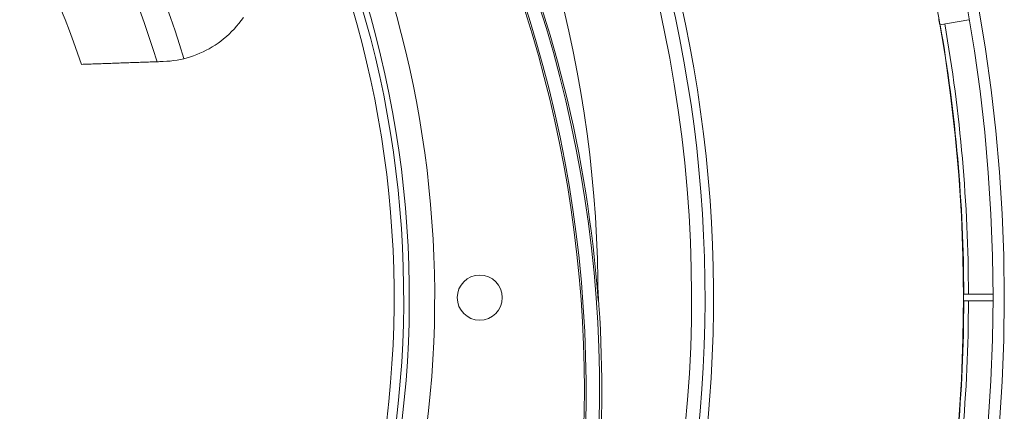
# Model space of a CAD drawing. Units: millimetres. Extents: x 80 to 1003, y 25 to 1120.
# Drawn here: x 540 to 627, y 160 to 194 of the extents above; entities that cross this region are included whole.
import ezdxf

# ---------------------------------------------------------------- set-up
doc = ezdxf.new("R2010")
doc.units = ezdxf.units.MM
doc.header["$LTSCALE"] = 12
doc.layers.add('1', color=7, linetype='Continuous')

msp = doc.modelspace()

# ---------------------------------------------------------------- linework, layer by layer
at = {"layer": '1', "color": 7, "linetype": 'Continuous', "lineweight": 18}
for p, q in [((621.48689, 194.01152), (624.07409, 194.46771)), ((626.20663, 170.09276), (623.57951, 170.09276)), ((623.57951, 169.49276), (626.20663, 169.49276))]:
    msp.add_line(p, q, dxfattribs=at)
for points in [[(559.68658, 194.6718), (559.49259, 194.39889), (559.29069, 194.13603), (559.08113, 193.88295), (558.8641, 193.63945), (558.63976, 193.40538), (558.40826, 193.18058), (558.1704, 192.96558), (557.92775, 192.76138), (557.6805, 192.56771), (557.42881, 192.3843), (557.17278, 192.21093), (556.91252, 192.0474), (556.64811, 191.89357), (556.37961, 191.74933), (556.10707, 191.61459), (555.83053, 191.48929), (555.55, 191.37344), (555.26548, 191.26702), (554.97697, 191.17008), (554.68451, 191.08272), (554.38932, 191.00534), (554.09183, 190.93804), (553.79202, 190.88083), (553.4899, 190.83375), (553.18542, 190.79684), (552.87856, 190.77025), (552.56926, 190.75413)], [(552.56926, 190.75413), (552.42432, 190.74907), (552.27936, 190.74401), (552.1344, 190.73894), (551.98943, 190.73388), (551.84444, 190.72882), (551.69945, 190.72376), (551.55445, 190.71869), (551.40943, 190.71363), (551.26441, 190.70856), (551.11938, 190.7035), (550.97433, 190.69843), (550.82928, 190.69337), (550.68422, 190.6883), (550.53914, 190.68324), (550.39406, 190.67817), (550.24896, 190.6731), (550.10386, 190.66804), (549.95874, 190.66297), (549.81362, 190.6579), (549.66848, 190.65283), (549.52333, 190.64776), (549.37818, 190.64269), (549.23301, 190.63762), (549.08783, 190.63256), (548.94264, 190.62749), (548.79744, 190.62241), (548.65222, 190.61734), (548.507, 190.61227), (548.36176, 190.6072), (548.21652, 190.60213), (548.07126, 190.59706), (547.92599, 190.59198), (547.78071, 190.58691), (547.63542, 190.58184), (547.49011, 190.57676), (547.3448, 190.57169), (547.19947, 190.56661), (547.05413, 190.56154), (546.90878, 190.55646), (546.76342, 190.55139), (546.61805, 190.54631), (546.47266, 190.54123), (546.32726, 190.53615), (546.18185, 190.53108), (546.03643, 190.526), (545.89099, 190.52092), (545.74555, 190.51584), (545.60009, 190.51076), (545.45461, 190.50568), (545.30913, 190.5006)]]:
    msp.add_lwpolyline(points, dxfattribs=at)
for centre, radius in [((482.40787, 169.79276), 144.79999), ((482.40787, 169.79276), 143.8), ((482.40787, 169.79276), 141.17109), ((580.65787, 169.79276), 2)]:
    msp.add_circle(centre, radius, dxfattribs=at)
for centre, radius, start, end in [((482.40787, 169.79276), 94.25, 322.020093, 82.020093), ((482.40787, 169.79276), 91.5, 182, 97.6475), ((482.40793, 169.79257), 75.04672, 16.438125, 77.55375), ((482.40793, 169.79257), 72.69309, 16.7475, 77.249999), ((479.93852, 161.61187), 110, 337.694971, 45.26328), ((479.93852, 161.61187), 110.1536, 331.526473, 45.175383), ((479.93852, 161.61187), 111.3464, 329.494538, 43.476208), ((479.93852, 161.61187), 111.5, 4.068458, 43.418251), ((482.40787, 169.79276), 119, 270, 33.013125), ((482.40787, 169.79276), 66.22222, 18.222155, 75.777845), ((482.40787, 169.79276), 108.75, 359.857664, 31.104935), ((482.40787, 169.79276), 141.17196, 9.878242, 10.121758), ((482.40787, 169.79276), 141.20394, 0.12173, 9.87827), ((479.93852, 161.61187), 111.54887, 328.812131, 4.409879), ((482.40787, 169.79276), 141.17196, 359.878242, 0.121758), ((482.40787, 169.79276), 143.79907, 359.880467, 0.119533), ((482.40787, 169.79276), 141.20394, 350.12173, 359.87827)]:
    msp.add_arc(centre, radius, start, end, dxfattribs=at)
at = {"layer": '1', "color": 7, "linetype": 'Continuous', "lineweight": 13}
for radius, start, end in [(92, 182, 97.74875), (90.65098, 182, 97.4675), (118.24728, 270, 32.295937), (117.04892, 317.219063, 31.609688), (141.61824, 0.121374, 9.878626), (141.61824, 350.121374, 359.878626)]:
    msp.add_arc((482.40787, 169.79276), radius, start, end, dxfattribs=at)

doc.saveas('drawing.dxf')
